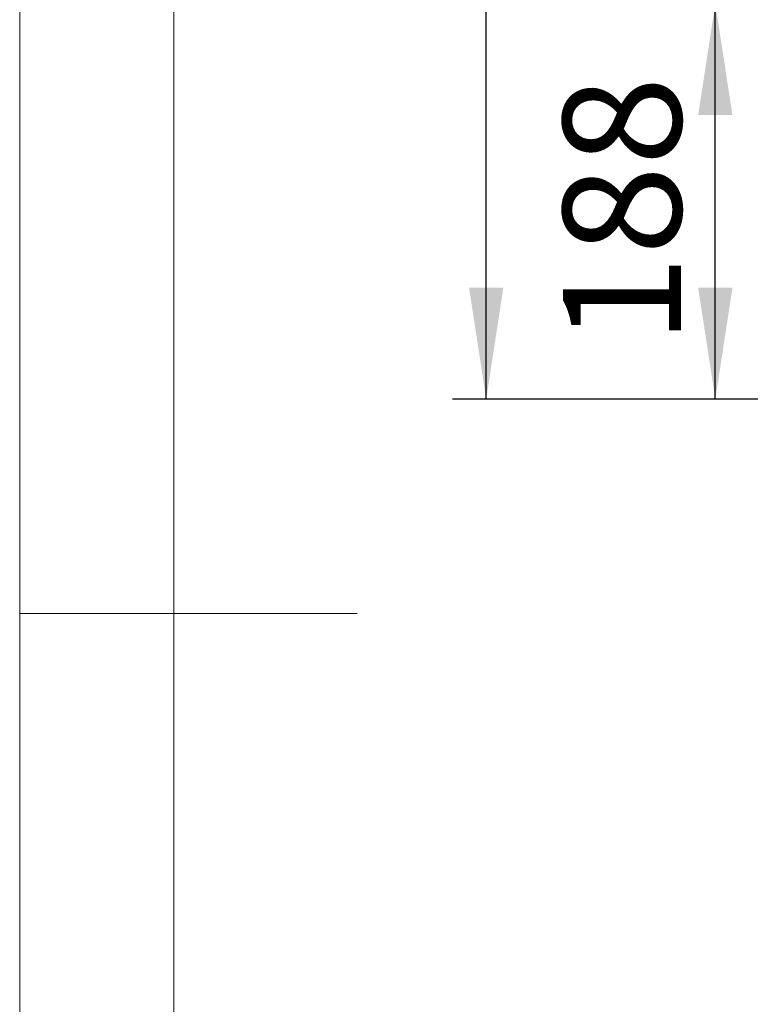
# Model space of a CAD drawing. Units: millimetres. Extents: x 5 to 415, y -14 to 292.
# Drawn here: x 5 to 27, y 137 to 166 of the extents above; entities that cross this region are included whole.
import ezdxf

# ---------------------------------------------------------------- set-up
doc = ezdxf.new("R2010")
doc.units = ezdxf.units.MM
doc.layers.add('BEMAßUNG', color=96, linetype='Continuous')
doc.styles.add('SLDTEXTSTYLE0', font='TXT', dxfattribs={"width": 0.75})
doc.dimstyles.new('SLDDIMSTYLE0', dxfattribs={"dimtxt": 3.5, "dimasz": 3.302, "dimexe": 0, "dimexo": 0.0625, "dimgap": 0.875, "dimtad": 1, "dimdec": 0, "dimlfac": 16, "dimrnd": 1e-09, "dimzin": 12, "dimdsep": 46, "dimtxsty": 'SLDTEXTSTYLE0', "dimsah": 1, "dimcen": 0.09, "dimadec": 0, "dimazin": 3, "dimtfac": 1, "dimtdec": 0, "dimtofl": 0, "dimtmove": 0, "dimatfit": 3, "dimfxl": 0, "dimfrac": 2, "dimtolj": 1, "dimtzin": 12, "dimarcsym": 0})

# ---------------------------------------------------------------- blocks, each defined once
blk = doc.blocks.new('_D')
at = {"layer": 'BEMAßUNG'}
for p, q in [((57.756, 257.193), (17.822, 257.193)), ((18.822, 154.849), (18.822, 257.193)), ((59.036, 154.849), (17.822, 154.849))]:
    blk.add_line(p, q, dxfattribs=at)
for points in [[(18.822, 257.193), (18.314, 253.891), (19.33, 253.891)], [(18.822, 154.849), (19.33, 158.151), (18.314, 158.151)]]:
    blk.add_solid(points, dxfattribs=at)
at = {"layer": 'BEMAßUNG', "insert": (14.31, 203.231), "char_height": 3.5, "attachment_point": 1, "rotation": 90, "style": 'SLDTEXTSTYLE0'}
blk.add_mtext('1638', dxfattribs=at)
blk = doc.blocks.new('_D_1')
at = {"layer": 'BEMAßUNG'}
for p, q in [((56.463, 166.568), (24.61, 166.568)), ((25.61, 154.849), (25.61, 166.568)), ((59.036, 154.849), (24.61, 154.849))]:
    blk.add_line(p, q, dxfattribs=at)
for points in [[(25.61, 166.568), (25.102, 163.266), (26.118, 163.266)], [(25.61, 154.849), (26.118, 158.151), (25.102, 158.151)]]:
    blk.add_solid(points, dxfattribs=at)
at = {"layer": 'BEMAßUNG', "insert": (21.098, 156.468), "char_height": 3.5, "attachment_point": 1, "rotation": 90, "style": 'SLDTEXTSTYLE0'}
blk.add_mtext('188', dxfattribs=at)

msp = doc.modelspace()

# ---------------------------------------------------------------- linework, layer by layer
at = {"color": 7, "linetype": 'Continuous', "lineweight": 0}
for p, q in [((5, 292), (5, 5)), ((9.56677, 286.58726), (9.56677, 9.58726)), ((5, 148.5), (15, 148.5))]:
    msp.add_line(p, q, dxfattribs=at)

# ---------------------------------------------------------------- dimensions: what is measured, and where the dimension line sits
at = {"layer": 'BEMAßUNG'}
for base, p2, picture, middle in [((18.8219811621, 257.192836824), (58.7558509526, 257.192836824), '_D', (18.8219811621, 208.4027417753)), ((25.609709444, 166.567836824), (57.46339537, 166.567836824), '_D_1', (25.609709444, 160.3471919578))]:
    dim = msp.add_linear_dim(base=base, p1=(60.0364021073, 154.849086824), p2=p2, angle=90, dimstyle='SLDDIMSTYLE0', dxfattribs=at)
    dim.commit()
    dim.dimension.update_dxf_attribs({"geometry": picture, "text_midpoint": middle, "dimtype": 160})

doc.saveas('drawing.dxf')
